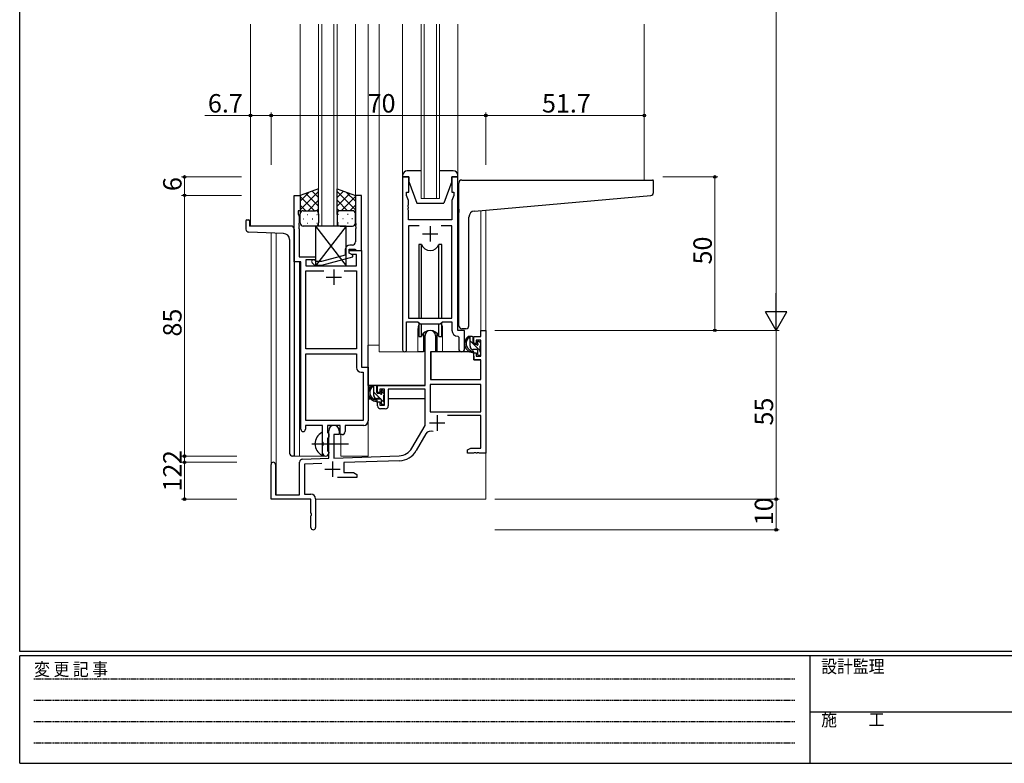
# Model space of a CAD drawing. Extents: x 0 to 793, y 0 to 564.
# Drawn here: x 3 to 324, y 0 to 242 of the extents above; entities that cross this region are included whole.
import ezdxf

# ---------------------------------------------------------------- set-up
doc = ezdxf.new("R2010")
doc.units = 0
doc.linetypes.add('HIDDEN', pattern=[0.375, 0.25, -0.125])
doc.linetypes.add('YCENTER_1', pattern=[13, 10, -1, 1, -1])
for name, color, linetype, lineweight in [('YKK_11', 7, 'CONTINUOUS', 30), ('YKK_12', 2, 'CONTINUOUS', 13), ('YKK_13', 4, 'CONTINUOUS', 30), ('YKK_D', 6, 'CONTINUOUS', 13)]:
    doc.layers.add(name, color=color, linetype=linetype, lineweight=lineweight)
doc.layers.add('YKK_ZWAK', color=7, linetype='CONTINUOUS')
doc.styles.get("Standard").update_dxf_attribs({"font": 'ROMANS.SHX', "bigfont": 'EXTFONT.SHX'})
doc.styles.add('YKK_OSSTYLE1', font='romans.shx', dxfattribs={"width": 0.9, "bigfont": 'EXTFONT.SHX'})

# ---------------------------------------------------------------- blocks, each defined once
blk = doc.blocks.new('A201')
at = {"layer": 'YKK_ZWAK', "color": 254, "linetype": 'Continuous'}
for p, q in [((21, 35), (21, 410)), ((571, 35), (21, 35)), ((544, 34), (21, 34)), ((21, 9), (21, 34)), ((205, 34), (205, 9)), ((21, 9), (544, 9))]:
    blk.add_line(p, q, dxfattribs=at)
at = {"layer": 'YKK_ZWAK', "color": 131, "linetype": 'HIDDEN'}
for p, q in [((24.28, 28.63), (201.57, 28.63)), ((24.28, 23.68), (201.57, 23.68)), ((24.28, 18.74), (201.57, 18.74)), ((24.28, 13.79), (201.57, 13.79))]:
    blk.add_line(p, q, dxfattribs=at)
at = {"layer": 'YKK_ZWAK', "color": 131, "linetype": 'Continuous'}
blk.add_line((205, 21), (297, 21), dxfattribs=at)
at = {"layer": 'YKK_ZWAK', "color": 131, "linetype": 'Continuous', "style": 'YKK_OSSTYLE1', "width": 0.9}
for s, p in [('変 更 記 事', (24.37, 29.39)), ('設計監理', (207.69, 30.05)), ('施\u3000\u3000工', (207.69, 17.68))]:
    blk.add_text(s, height=3, dxfattribs=at).set_placement(p)

msp = doc.modelspace()

# ---------------------------------------------------------------- linework, layer by layer
at = {"layer": 'YKK_11', "linetype": 'ByBlock', "lineweight": -2, "ltscale": 0.5}
for p, q in [((127.68, 191.12), (127.68, 134.77)), ((129.68, 191.12), (127.68, 191.12)), ((129.68, 186.12), (129.68, 191.12)), ((145.68, 191.12), (143.68, 191.12)), ((143.68, 191.12), (143.68, 186.12)), ((145.68, 141.12), (145.68, 191.12)), ((92.28, 163.49), (92.28, 185.12)), ((92.28, 185.12), (94.28, 185.12)), ((94.28, 185.12), (94.28, 180.12)), ((114.28, 185.12), (112.28, 185.12)), ((112.28, 185.12), (112.28, 176.08)), ((114.28, 167.12), (114.28, 185.12)), ((128.98, 185.12), (128.98, 186.12)), ((128.98, 186.12), (129.68, 186.12)), ((129.61, 183.39), (128.98, 185.12)), ((129.61, 182.08), (129.61, 183.39)), ((143.68, 186.12), (144.38, 186.12)), ((144.38, 185.12), (143.75, 183.39)), ((143.75, 183.39), (143.75, 177.12)), ((144.38, 186.12), (144.38, 185.12)), ((94.28, 180.12), (93.58, 180.12)), ((93.58, 180.12), (93.58, 179.12)), ((129.49, 181.9), (129.61, 182.08)), ((129.49, 181.35), (129.49, 181.9)), ((129.61, 181.17), (129.49, 181.35)), ((129.49, 180.9), (129.61, 181.08)), ((129.49, 180.35), (129.49, 180.9)), ((129.61, 180.17), (129.49, 180.35)), ((129.61, 181.08), (129.61, 181.17)), ((129.61, 177.12), (129.61, 180.17)), ((93.58, 179.12), (93.91, 178.22)), ((93.91, 178.22), (93.91, 176.08)), ((143.75, 177.12), (129.61, 177.12)), ((93.91, 176.08), (93.79, 175.9)), ((93.79, 175.9), (93.79, 175.35)), ((93.79, 175.35), (93.91, 175.17)), ((93.91, 175.08), (93.79, 174.9)), ((93.79, 174.9), (93.79, 174.35)), ((93.79, 174.35), (93.91, 174.17)), ((93.91, 175.17), (93.91, 175.08)), ((93.91, 174.17), (93.91, 165.12)), ((112.28, 176.08), (112.4, 175.9)), ((112.4, 175.35), (112.28, 175.17)), ((112.28, 175.17), (112.28, 175.08)), ((112.28, 175.08), (112.4, 174.9)), ((112.4, 174.35), (112.28, 174.17)), ((112.28, 174.17), (112.28, 169.92)), ((112.4, 175.9), (112.4, 175.35)), ((112.4, 174.9), (112.4, 174.35)), ((133.09, 175.19), (129.61, 175.19)), ((133.09, 175.19), (129.61, 175.19)), ((129.61, 175.19), (129.61, 145.12)), ((143.75, 175.19), (140.26, 175.19)), ((143.75, 145.12), (143.75, 175.19)), ((108.98, 167.42), (108.98, 165.6)), ((110.28, 166.32), (110.28, 167.62)), ((110.28, 167.62), (112.08, 167.62)), ((110.28, 166.32), (110.28, 167.12)), ((110.28, 167.12), (114.28, 167.12)), ((111.28, 168.92), (110.48, 168.92)), ((112.08, 167.62), (112.28, 167.42)), ((112.28, 167.42), (112.58, 167.12)), ((112.58, 167.12), (114.28, 167.12)), ((114.28, 167.12), (114.28, 129.12)), ((93.91, 165.12), (99.28, 165.12)), ((99.28, 164.12), (96.11, 164.12)), ((96.11, 164.12), (96.11, 162.12)), ((99.42, 163.52), (99, 163.95)), ((99.28, 165.12), (99.28, 164.12)), ((108.98, 165.6), (101.21, 163.52)), ((101.37, 162.32), (111.48, 165.03)), ((111.14, 165.82), (110.28, 166.32)), ((111.48, 165.63), (110.28, 166.32)), ((112.65, 165.82), (111.14, 165.82)), ((111.48, 165.03), (111.48, 165.63)), ((112.65, 162.12), (112.65, 165.82)), ((94.48, 163.49), (92.28, 163.49)), ((94.48, 108.87), (94.48, 163.49)), ((96.11, 162.12), (112.65, 162.12)), ((98.15, 163.1), (98.93, 162.32)), ((98.93, 162.32), (101.37, 162.32)), ((101.21, 163.52), (99.42, 163.52)), ((96.11, 135.12), (96.11, 160.49)), ((96.11, 160.49), (101.92, 160.49)), ((108.63, 160.49), (112.65, 160.49)), ((108.63, 160.49), (112.65, 160.49)), ((112.65, 160.49), (112.65, 135.12)), ((129.61, 145.12), (143.75, 145.12)), ((128.98, 134.77), (128.98, 143.92)), ((128.98, 143.92), (132.68, 143.92)), ((132.68, 143.92), (133.41, 143.19)), ((133.41, 143.19), (139.95, 143.19)), ((139.95, 143.19), (140.68, 143.92)), ((140.68, 143.92), (143.75, 143.92)), ((143.75, 143.92), (143.75, 141.19)), ((134.98, 123.12), (134.98, 139.42)), ((138.38, 139.42), (138.38, 134.12)), ((145.66, 139.2), (145.95, 138.9)), ((147.88, 141.12), (145.68, 141.12)), ((145.95, 138.9), (145.95, 135.09)), ((147.88, 135.09), (147.88, 141.12)), ((150.88, 136.82), (150.88, 139.12)), ((150.88, 139.12), (153.15, 139.12)), ((153.15, 139.12), (153.15, 141.12)), ((153.15, 141.12), (154.78, 141.12)), ((154.78, 141.12), (154.78, 101.12)), ((112.65, 135.12), (96.11, 135.12)), ((151.68, 136.82), (150.88, 136.82)), ((153.15, 137.92), (151.68, 137.92)), ((151.68, 137.92), (151.68, 136.82)), ((153.15, 132.72), (153.15, 137.92)), ((96.11, 111.75), (96.11, 133.49)), ((96.11, 111.75), (96.11, 133.49)), ((96.11, 133.49), (112.65, 133.49)), ((112.65, 133.49), (112.65, 128.99)), ((138.38, 134.12), (136.78, 134.12)), ((136.78, 134.12), (136.78, 125.12)), ((150.88, 131.52), (150.88, 133.82)), ((150.88, 133.82), (151.68, 133.82)), ((151.68, 133.82), (151.68, 132.72)), ((151.68, 132.72), (153.15, 132.72)), ((114.28, 129.12), (116.48, 129.12)), ((116.48, 129.12), (116.48, 111.62)), ((153.15, 131.52), (150.88, 131.52)), ((153.15, 125.12), (153.15, 131.52)), ((114.15, 127.49), (114.85, 127.49)), ((114.85, 127.49), (114.85, 111.75)), ((119.48, 120.82), (119.48, 123.12)), ((119.48, 123.12), (134.98, 123.12)), ((153.15, 123.49), (136.61, 123.49)), ((153.15, 123.49), (136.61, 123.49)), ((136.61, 123.49), (136.61, 114.52)), ((136.78, 125.12), (153.15, 125.12)), ((153.15, 114.52), (153.15, 123.49)), ((120.28, 120.82), (119.48, 120.82)), ((121.78, 121.92), (120.28, 121.92)), ((120.28, 121.92), (120.28, 120.82)), ((121.78, 116.72), (121.78, 121.92)), ((134.98, 121.92), (122.98, 121.92)), ((122.98, 121.92), (122.98, 116.52)), ((134.98, 110.12), (134.98, 121.92)), ((119.48, 116.52), (119.48, 117.82)), ((119.48, 117.82), (120.28, 117.82)), ((120.28, 117.82), (120.28, 116.72)), ((120.28, 116.72), (121.78, 116.72)), ((121.98, 115.52), (120.48, 115.52)), ((136.61, 114.52), (153.15, 114.52)), ((153.15, 113.32), (142.28, 113.32)), ((153.15, 102.75), (153.15, 113.32)), ((101.58, 110.12), (95.98, 110.12)), ((95.98, 110.12), (95.98, 108.87)), ((114.85, 111.75), (96.11, 111.75)), ((101.58, 104.79), (101.58, 110.12)), ((107.28, 110.12), (103.21, 110.12)), ((103.21, 110.12), (103.21, 107.81)), ((107.28, 107.12), (107.28, 110.12)), ((114.98, 110.12), (108.91, 110.12)), ((108.91, 110.12), (108.91, 108.12)), ((130.72, 102.75), (134.98, 110.12)), ((103.21, 107.81), (103.35, 107.61)), ((103.35, 106.13), (103.21, 105.94)), ((103.35, 107.61), (103.58, 107.32)), ((103.58, 106.42), (103.35, 106.13)), ((103.58, 99.46), (103.58, 108.42)), ((103.58, 107.32), (103.58, 106.42)), ((106.98, 107.12), (105.28, 107.12)), ((105.28, 107.12), (105.28, 99.51)), ((106.98, 108.42), (106.98, 107.12)), ((107.91, 107.12), (107.28, 107.12)), ((135.27, 107.37), (132.13, 101.94)), ((101.72, 104.6), (101.58, 104.79)), ((101.58, 103.45), (101.72, 103.64)), ((101.58, 101.12), (101.58, 103.45)), ((101.72, 103.64), (101.72, 104.6)), ((103.21, 105.94), (103.21, 101.81)), ((148.78, 102.12), (149.87, 102.75)), ((149.87, 102.75), (153.15, 102.75)), ((103.21, 101.81), (103.35, 101.61)), ((103.35, 101.61), (103.58, 101.32)), ((103.58, 101.32), (103.58, 101.12)), ((105.28, 99.51), (126.57, 100.26)), ((148.78, 101.12), (148.78, 102.12)), ((150.82, 101.12), (148.78, 101.12)), ((151, 101.24), (150.82, 101.12)), ((151.55, 101.24), (151, 101.24)), ((151.74, 101.12), (151.55, 101.24)), ((151.82, 101.12), (151.74, 101.12)), ((152, 101.24), (151.82, 101.12)), ((152.55, 101.24), (152, 101.24)), ((152.74, 101.12), (152.55, 101.24)), ((154.78, 101.12), (152.74, 101.12)), ((84.78, 86.12), (84.78, 97.42)), ((86.18, 97.42), (86.18, 87.52)), ((94.08, 87.52), (94.08, 98.16)), ((95.04, 99.16), (103.58, 99.46)), ((101.34, 97.75), (95.71, 97.55)), ((95.71, 97.55), (95.71, 87.75)), ((126.62, 98.63), (108.48, 98)), ((108.48, 98), (108.48, 94.75)), ((112.78, 93.12), (106.43, 93.12)), ((108.48, 94.75), (111.69, 94.75)), ((111.69, 94.75), (112.78, 94.12)), ((112.78, 94.12), (112.78, 93.12)), ((86.18, 87.52), (94.08, 87.52)), ((95.71, 87.75), (97.78, 87.75)), ((97.78, 86.12), (84.78, 86.12)), ((97.78, 81.58), (97.78, 86.12)), ((99.28, 86.25), (99.28, 76.87)), ((97.9, 81.4), (97.78, 81.58)), ((97.78, 80.67), (97.9, 80.85)), ((97.78, 76.87), (97.78, 80.67)), ((97.9, 80.85), (97.9, 81.4))]:
    msp.add_line(p, q, dxfattribs=at)
at = {"layer": 'YKK_11', "ltscale": 0.5}
for p, q in [((136.68, 175.12), (136.68, 170.12)), ((134.18, 172.62), (139.18, 172.62)), ((105.28, 160.92), (105.28, 155.92)), ((102.78, 158.42), (107.78, 158.42)), ((138.88, 113.42), (138.88, 108.42)), ((136.38, 110.92), (141.38, 110.92)), ((104.78, 98.32), (104.78, 93.32)), ((102.28, 95.82), (107.28, 95.82))]:
    msp.add_line(p, q, dxfattribs=at)
at = {"layer": 'YKK_11', "linetype": 'ByBlock', "lineweight": -2, "ltscale": 0.5}
for centre, radius, start, end in [((110.48, 167.42), 1.5, 90, 180), ((111.28, 169.92), 1, 270, 360), ((98.58, 163.52), 0.6, 45, 225), ((136.68, 139.42), 1.7, 360, 180), ((145.75, 141.19), 2, 180, 267.5081), ((146.91, 135.09), 0.965, 180, 0), ((128.33, 134.77), 0.65, 180, 0), ((114.15, 128.99), 1.5, 180, 270), ((120.48, 116.52), 1, 180, 270), ((121.98, 116.52), 1, 270, 360), ((105.28, 108.42), 1.7, 360, 180), ((114.98, 111.62), 1.5, 270, 360), ((95.23, 108.87), 0.75, 180, 0), ((107.91, 108.12), 1, 270, 360), ((136.83, 106.47), 1.8, 65.2987, 150), ((126.39, 105.25), 5, 272, 330), ((102.58, 101.12), 1, 180, 270), ((102.58, 101.12), 1, 270, 360), ((126.39, 105.25), 6.63, 272, 330), ((85.48, 97.42), 0.7, 360, 180), ((95.08, 98.16), 1, 92, 180), ((97.78, 86.25), 1.5, 0, 90), ((98.53, 76.87), 0.75, 180, 0)]:
    msp.add_arc(centre, radius, start, end, dxfattribs=at)
at = {"layer": 'YKK_12', "ltscale": 1.5}
for p, q in [((78.08, 240.87), (78.08, 175.12)), ((94.28, 240.87), (94.28, 184.62)), ((100.28, 175.12), (100.28, 240.87)), ((101.28, 240.87), (101.28, 175.12)), ((105.28, 175.12), (105.28, 240.87)), ((106.28, 240.87), (106.28, 175.12)), ((112.28, 240.87), (112.28, 184.62)), ((116.48, 240.87), (116.48, 100.12)), ((119.98, 240.87), (119.98, 134.12)), ((127.68, 240.87), (127.68, 191.62)), ((133.68, 184.12), (133.68, 240.87)), ((134.68, 240.87), (134.68, 184.12)), ((138.68, 184.12), (138.68, 240.87)), ((139.68, 240.87), (139.68, 184.12)), ((145.68, 240.87), (145.68, 191.62)), ((206.48, 240.87), (206.48, 190.12)), ((139.68, 184.12), (133.68, 184.12)), ((153.15, 141.12), (153.16, 180.19)), ((154.78, 180.33), (154.78, 141.12)), ((84.78, 97.42), (84.78, 172.84)), ((86.41, 87.52), (86.41, 172.78)), ((94.08, 163.49), (94.08, 100.12)), ((132.68, 141.62), (132.68, 134.12)), ((140.68, 141.62), (140.68, 134.12)), ((153.45, 141.12), (153.15, 141.12)), ((119.98, 136.32), (116.48, 136.32)), ((132.68, 134.12), (119.98, 134.12)), ((146.9, 134.12), (140.68, 134.12)), ((107.48, 100.12), (107.48, 107.14)), ((92.28, 100.12), (103.08, 100.12)), ((103.08, 100.12), (103.08, 100.26)), ((107.48, 100.12), (116.48, 100.12)), ((154.78, 101.62), (154.78, 86.12)), ((99.28, 86.12), (154.78, 86.12))]:
    msp.add_line(p, q, dxfattribs=at)
at = {"layer": 'YKK_12'}
msp.add_line((106.28, 175.12), (100.28, 175.12), dxfattribs=at)
at = {"layer": 'YKK_12', "ltscale": 1.5}
for start, end in [(159.6359, 180), (0, 20.3641)]:
    msp.add_arc((136.68, 141.62), 4, start, end, dxfattribs=at)
at = {"layer": 'YKK_13', "ltscale": 1.5}
for p, q in [((133.68, 193.12), (129.18, 193.12)), ((144.18, 193.12), (139.68, 193.12)), ((127.68, 191.62), (127.68, 191.12)), ((127.68, 191.12), (129.68, 191.12)), ((129.68, 191.12), (129.68, 189.62)), ((129.68, 189.62), (132.28, 182.62)), ((143.68, 189.62), (141.08, 182.62)), ((143.68, 189.62), (143.68, 191.12)), ((143.68, 191.12), (145.68, 191.12)), ((145.68, 191.12), (145.68, 191.62)), ((146.98, 190.12), (209.18, 190.12)), ((209.48, 186.04), (209.48, 189.82)), ((100.27, 187.27), (94.27, 185.12)), ((94.27, 180.39), (100.27, 186.39)), ((100.27, 184.4), (98.16, 186.51)), ((100.27, 178.9), (100.27, 187.27)), ((106.27, 178.9), (106.27, 187.27)), ((106.27, 187.27), (112.27, 185.12)), ((106.27, 184.4), (108.38, 186.51)), ((112.27, 180.39), (106.27, 186.39)), ((145.98, 180.57), (145.98, 189.12)), ((94.27, 183.22), (97.23, 186.18)), ((94.27, 185.12), (94.27, 179.12)), ((98.89, 180.12), (94.27, 184.74)), ((100.27, 181.57), (96.08, 185.77)), ((96.83, 180.12), (100.27, 183.56)), ((106.27, 181.57), (110.47, 185.77)), ((109.71, 180.12), (106.27, 183.56)), ((107.65, 180.12), (112.27, 184.74)), ((112.27, 183.22), (109.31, 186.18)), ((112.27, 185.12), (112.27, 179.12)), ((151.1, 180.01), (208.56, 185.04)), ((96.07, 180.12), (94.27, 181.92)), ((95.27, 180.12), (98.87, 180.12)), ((95.67, 180.12), (99.27, 180.12)), ((99.61, 180.07), (100.27, 180.73)), ((106.94, 180.07), (106.27, 180.73)), ((110.87, 180.12), (107.27, 180.12)), ((111.27, 180.12), (107.67, 180.12)), ((110.48, 180.12), (112.27, 181.92)), ((132.28, 182.62), (141.08, 182.62)), ((145.68, 182.14), (145.68, 175.32)), ((145.98, 180.57), (145.98, 179.56)), ((76.58, 176.82), (76.58, 174.09)), ((76.88, 177.12), (77.48, 177.12)), ((77.78, 176.82), (77.78, 175.12)), ((94.27, 176.12), (94.27, 179.12)), ((95.19, 177.49), (95.39, 177.49)), ((96.61, 178.9), (96.81, 178.9)), ((98.22, 177.49), (98.42, 177.49)), ((99.64, 178.9), (99.84, 178.9)), ((100.27, 179.12), (100.27, 176.12)), ((106.27, 179.12), (106.27, 176.12)), ((106.91, 178.9), (106.71, 178.9)), ((108.32, 177.49), (108.12, 177.49)), ((109.94, 178.9), (109.74, 178.9)), ((111.35, 177.49), (111.15, 177.49)), ((112.27, 176.12), (112.27, 179.12)), ((145.98, 142.62), (145.98, 179.56)), ((149.28, 142.62), (149.28, 178.02)), ((91.28, 175.12), (77.78, 175.12)), ((92.28, 174.12), (92.28, 100.12)), ((99.27, 175.12), (95.27, 175.12)), ((96.61, 176.07), (96.81, 176.07)), ((109.28, 175.12), (99.28, 162.12)), ((99.28, 175.12), (109.28, 162.12)), ((109.28, 175.12), (99.28, 175.12)), ((99.28, 175.12), (99.28, 162.12)), ((99.64, 176.07), (99.84, 176.07)), ((106.91, 176.07), (106.71, 176.07)), ((107.27, 175.12), (111.27, 175.12)), ((109.28, 162.12), (109.28, 175.12)), ((109.94, 176.07), (109.74, 176.07)), ((88.85, 172.69), (77.54, 173.09)), ((90.78, 170.7), (90.78, 101.12)), ((133.85, 169.12), (132.93, 169.12)), ((132.93, 169.12), (132.93, 145.12)), ((133.85, 145.12), (133.85, 169.12)), ((140.43, 169.12), (139.51, 169.12)), ((139.51, 145.12), (139.51, 169.12)), ((140.43, 145.12), (140.43, 169.12)), ((99.28, 162.12), (109.28, 162.12)), ((132.93, 143.67), (132.93, 139.12)), ((133.85, 139.12), (133.85, 143.19)), ((139.51, 139.12), (139.51, 143.19)), ((140.43, 139.12), (140.43, 143.67)), ((148.28, 141.62), (146.98, 141.62)), ((132.93, 139.12), (133.85, 139.12)), ((134.43, 140.11), (134.43, 134.12)), ((138.93, 134.12), (138.93, 140.11)), ((139.51, 139.12), (140.43, 139.12)), ((150.35, 139.12), (149.05, 139.12)), ((149.65, 135.92), (149.65, 139.12)), ((150.65, 136.82), (150.65, 138.82)), ((116.48, 123.12), (116.48, 136.32)), ((134.43, 136.32), (134.98, 136.32)), ((151.75, 134.92), (150.65, 134.92)), ((151.59, 136.52), (150.95, 136.52)), ((152.05, 137.32), (152.05, 136.98)), ((153.06, 137.04), (152.56, 137.54)), ((152.95, 134.02), (152.95, 136.02)), ((153.15, 136.22), (153.15, 136.82)), ((134.43, 134.12), (132.68, 134.12)), ((136.9, 133.83), (136.85, 127.62)), ((150.78, 134.12), (137.2, 134.12)), ((140.68, 134.12), (138.93, 134.12)), ((150.78, 134.12), (150.85, 131.52)), ((152.05, 134.62), (152.05, 133.32)), ((152.35, 133.02), (152.85, 133.02)), ((153.15, 133.32), (153.15, 133.82)), ((136.88, 131.62), (136.78, 131.62)), ((150.85, 131.52), (152.82, 131.52)), ((153.15, 127.62), (153.12, 131.23)), ((136.78, 126.69), (136.86, 126.61)), ((136.85, 127.62), (136.87, 125.42)), ((153.13, 125.42), (153.15, 127.62)), ((134.68, 123.12), (116.48, 123.12)), ((116.68, 123.12), (116.68, 121.87)), ((118.95, 123.12), (117.65, 123.12)), ((118.25, 119.92), (118.25, 123.12)), ((119.25, 120.82), (119.25, 122.82)), ((137.17, 125.12), (152.83, 125.12)), ((116.68, 119.73), (116.68, 118.82)), ((116.68, 118.82), (117.26, 118.82)), ((117.96, 118.82), (120.57, 118.82)), ((120.35, 118.92), (119.25, 118.92)), ((120.19, 120.52), (119.55, 120.52)), ((120.65, 121.32), (120.65, 120.98)), ((121.66, 121.04), (121.16, 121.54)), ((121.55, 118.02), (121.55, 120.02)), ((121.55, 118.82), (121.78, 118.82)), ((121.75, 120.22), (121.75, 120.82)), ((134.88, 118.82), (122.98, 118.82)), ((134.88, 121.84), (134.88, 118.82)), ((120.65, 118.62), (120.65, 117.32)), ((120.95, 117.02), (121.45, 117.02)), ((121.75, 117.32), (121.75, 117.82)), ((101.58, 100.53), (101.58, 107.72)), ((92.28, 100.12), (91.78, 100.12))]:
    msp.add_line(p, q, dxfattribs=at)
at = {"layer": 'YKK_13', "linetype": 'Continuous', "ltscale": 1.5}
for p, q in [((152.95, 134.39), (149.65, 137.69)), ((119.25, 122.84), (118.96, 123.12)), ((120.34, 118.92), (118.25, 121.01)), ((121.75, 120.34), (120.66, 121.42)), ((121.75, 117.51), (120.65, 118.61))]:
    msp.add_line(p, q, dxfattribs=at)
at = {"layer": 'YKK_13', "linetype": 'YCENTER_1', "ltscale": 1.5}
msp.add_line((98.08, 104.12), (110.06, 104.12), dxfattribs=at)
at = {"layer": 'YKK_13', "ltscale": 1.5}
for centre, radius, start, end in [((129.18, 191.62), 1.5, 90, 180), ((144.18, 191.62), 1.5, 0, 90), ((146.98, 189.12), 1, 135.573, 180), ((146.98, 189.12), 1, 90, 135.573), ((146.98, 189.12), 1, 121.3669, 135.573), ((209.18, 189.82), 0.3, 0, 90), ((208.48, 186.04), 1, 275, 0), ((95.27, 179.12), 1, 90, 180), ((95.27, 179.12), 1, 90, 180), ((99.27, 179.12), 1, 360, 90), ((99.27, 179.12), 1, 360, 90), ((107.27, 179.12), 1, 90, 180), ((107.27, 179.12), 1, 90, 180), ((111.27, 179.12), 1, 360, 90), ((111.27, 179.12), 1, 360, 90), ((151.28, 178.02), 2, 95, 180), ((76.88, 176.82), 0.3, 90, 180), ((77.48, 176.82), 0.3, 0, 90), ((77.58, 174.09), 1, 180, 268), ((91.28, 174.12), 1, 0, 90), ((95.27, 176.12), 1, 180, 270), ((99.27, 176.12), 1, 270, 360), ((107.27, 176.12), 1, 180, 270), ((111.27, 176.12), 1, 270, 360), ((88.78, 170.7), 2, 0, 88), ((136.68, 170.12), 3, 199.4715, 340.5285), ((146.98, 142.62), 1, 180, 270), ((148.28, 142.62), 1, 270, 0), ((136.68, 138.12), 3, 19.4712, 160.5288), ((150.76, 136.8), 2.89, 126.4519, 263.9039), ((150.85, 136.84), 2.5, 139.4581, 259.2522), ((148.79, 138.72), 0.3, 301.6219, 336.9504), ((149.25, 138.52), 0.2, 36.8699, 156.9504), ((149.65, 138.82), 0.3, 216.8699, 270), ((150.35, 138.82), 0.3, 0, 90), ((150.65, 135.92), 1, 180, 270), ((150.95, 136.82), 0.3, 180, 270), ((151.59, 136.22), 0.3, 33.0557, 90), ((151.75, 134.62), 0.3, 0, 90), ((152.05, 136.52), 0.25, 213.0557, 56.9443), ((152.35, 137.32), 0.3, 45, 180), ((152.35, 136.98), 0.3, 180, 236.9443), ((152.95, 136.22), 0.2, 270, 0), ((152.85, 136.82), 0.3, 0, 45), ((137.2, 133.82), 0.3, 90, 179.5), ((150.53, 134.17), 0.25, 253.6388, 125.5816), ((152.35, 133.32), 0.3, 180, 270), ((152.85, 133.32), 0.3, 270, 0), ((152.95, 133.82), 0.2, 0, 90), ((152.82, 131.22), 0.3, 0.5, 90), ((137.17, 125.42), 0.3, 180.5, 270), ((152.83, 125.42), 0.3, 270, 359.5), ((119.36, 120.8), 2.89, 126.4519, 263.9039), ((119.45, 120.84), 2.5, 139.4581, 259.2522), ((117.39, 122.72), 0.3, 301.6219, 336.9504), ((117.85, 122.52), 0.2, 36.8699, 156.9504), ((118.25, 122.82), 0.3, 216.8699, 270), ((118.95, 122.82), 0.3, 0, 90), ((119.25, 119.92), 1, 180, 270), ((119.55, 120.82), 0.3, 180, 270), ((120.19, 120.22), 0.3, 33.0557, 90), ((120.35, 118.62), 0.3, 0, 90), ((120.65, 120.52), 0.25, 213.0557, 56.9443), ((120.95, 121.32), 0.3, 45, 180), ((120.95, 120.98), 0.3, 180, 236.9443), ((121.55, 120.22), 0.2, 270, 0), ((121.45, 120.82), 0.3, 0, 45), ((119.13, 118.17), 0.25, 253.6388, 125.5816), ((120.95, 117.32), 0.3, 180, 270), ((121.45, 117.32), 0.3, 270, 0), ((121.55, 117.82), 0.2, 0, 90), ((103.28, 104.12), 4.2, 117.281, 242.719), ((101.42, 107.72), 0.154, 0, 117.281), ((91.78, 101.12), 1, 180, 270), ((101.42, 100.53), 0.154, 242.719, 0)]:
    msp.add_arc(centre, radius, start, end, dxfattribs=at)
at = {"layer": 'YKK_D', "ltscale": 1.5}
for p, q in [((249.48, 484.12), (249.48, 148.12)), ((78.08, 196.12), (78.08, 212.12)), ((84.78, 195.12), (84.78, 212.12)), ((84.78, 196.12), (84.78, 212.12)), ((154.78, 195.12), (154.78, 212.12)), ((154.78, 195.12), (154.78, 212.12)), ((206.48, 191.12), (206.48, 212.12)), ((78.08, 211.12), (63.18, 211.12)), ((84.78, 211.12), (78.08, 211.12)), ((84.78, 211.12), (154.78, 211.12)), ((154.78, 211.12), (206.48, 211.12)), ((75.08, 191.12), (55.58, 191.12)), ((56.58, 185.12), (56.58, 191.12)), ((212.48, 191.12), (230.48, 191.12)), ((229.48, 141.12), (229.48, 191.12)), ((73.58, 185.12), (55.58, 185.12)), ((75.08, 185.12), (55.58, 185.12)), ((56.58, 185.12), (56.58, 100.12)), ((157.78, 141.12), (250.48, 141.12)), ((212.48, 141.12), (250.48, 141.12)), ((212.48, 141.12), (230.48, 141.12)), ((249.48, 141.12), (249.48, 86.12)), ((73.58, 100.12), (55.58, 100.12)), ((73.58, 100.12), (55.58, 100.12)), ((56.58, 100.12), (56.58, 98.12)), ((73.58, 98.12), (55.58, 98.12)), ((73.58, 98.12), (55.58, 98.12)), ((56.58, 98.12), (56.58, 86.12)), ((73.58, 86.12), (55.58, 86.12)), ((157.78, 86.12), (250.48, 86.12)), ((157.78, 86.12), (250.48, 86.12)), ((249.48, 86.12), (249.48, 76.12)), ((157.78, 76.12), (250.48, 76.12))]:
    msp.add_line(p, q, dxfattribs=at)
at = {"layer": 'YKK_D', "lineweight": -2}
for p, q in [((249.48, 141.12), (249.48, 153.25)), ((249.48, 141.12), (245.98, 147.19)), ((252.98, 147.19), (245.98, 147.19)), ((249.48, 141.12), (252.98, 147.19))]:
    msp.add_line(p, q, dxfattribs=at)
at = {"layer": 'YKK_D', "linetype": 'ByBlock', "lineweight": -2}
for centre in [(78.08, 211.12), (84.78, 211.12), (84.78, 211.12), (154.78, 211.12), (154.78, 211.12), (206.48, 211.12), (56.58, 191.12), (229.48, 191.12), (56.58, 185.12), (56.58, 185.12), (229.48, 141.12), (56.58, 100.12), (56.58, 100.12), (56.58, 98.12), (56.58, 98.12), (56.58, 86.12), (249.48, 86.12), (249.48, 86.12), (249.48, 76.12)]:
    msp.add_circle(centre, 0.425, dxfattribs=at)

# ---------------------------------------------------------------- block references
at = {"layer": 'YKK_ZWAK', "xscale": 1.4, "yscale": 1.4, "zscale": 1.4}
msp.add_blockref('A201', (-26.6, -12.6), dxfattribs=at)

# ---------------------------------------------------------------- texts
at = {"layer": 'YKK_D'}
for s, p in [('6.7', (64.18, 212.12)), ('70', (116.26, 212.12)), ('51.7', (173.11, 212.12))]:
    msp.add_text(s, height=6, dxfattribs=at).set_placement(p)
for s, p in [('6', (55.58, 186.52)), ('50', (228.48, 162.6)), ('85', (55.58, 139.1)), ('55', (248.48, 110.1)), ('2', (55.58, 97.52)), ('12', (55.58, 88.6)), ('10', (248.48, 77.6))]:
    msp.add_text(s, height=6, rotation=90, dxfattribs=at).set_placement(p)

doc.saveas('drawing.dxf')
